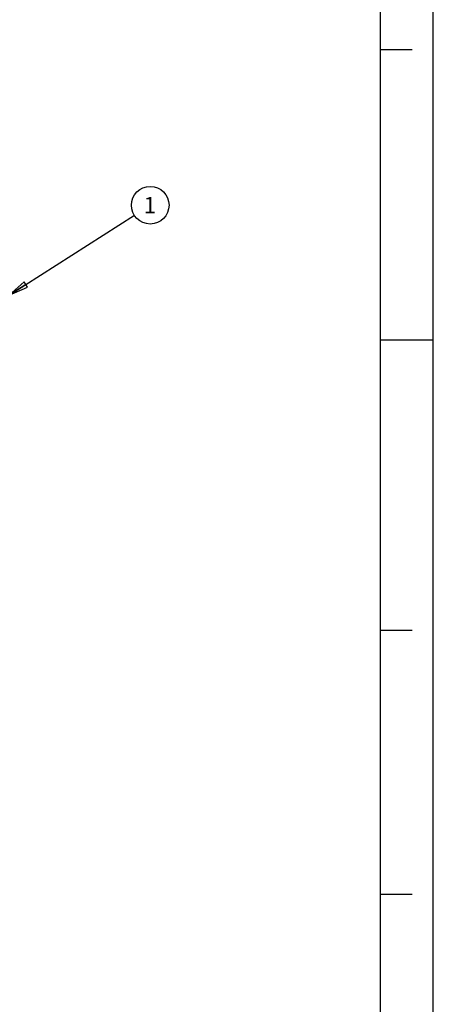
# Model space of a CAD drawing. Units: inches. Extents: x 0 to 34, y 0 to 47.
# Drawn here: x 30.1 to 34, y 29.7 to 39 of the extents above; entities that cross this region are included whole.
import ezdxf

# ---------------------------------------------------------------- set-up
doc = ezdxf.new("R2010")
doc.units = ezdxf.units.IN
doc.header["$LTSCALE"] = 3.063704
doc.header["$MEASUREMENT"] = 0
doc.linetypes.add('HIDDEN', pattern=[0.2, 0.1, -0.1])
doc.layers.get('0').update_dxf_attribs({"linetype": 'CONTINUOUS'})
doc.layers.add('DEFAULT_2', color=8, linetype='HIDDEN')
doc.styles.get("Standard").update_dxf_attribs({"font": 'txt', "width": 0.8})
doc.dimstyles.get("Standard").update_dxf_attribs({"dimtxt": 0.15625, "dimasz": 0.1875, "dimexe": 0.18, "dimexo": 0.0625, "dimgap": 0.09, "dimtad": 0, "dimtih": 1, "dimtoh": 1, "dimzin": 4, "dimdsep": 46, "dimtxsty": 'STANDARD', "dimblk": 'CLOSED', "dimblk1": 'CLOSED', "dimblk2": 'CLOSED', "dimcen": 0.09, "dimadec": 0, "dimazin": 0, "dimtp": 0.01, "dimtm": 0.01, "dimtfac": 1, "dimtofl": 0, "dimtmove": 0, "dimatfit": 3, "dimldrblk": 'CLOSED', "dimfxl": 1, "dimtolj": 1, "dimtzin": 4, "dimarcsym": 0})

# ---------------------------------------------------------------- blocks, each defined once
blk = doc.blocks.new('_CLOSED')
at = {"color": 0, "linetype": 'BYBLOCK'}
for p, q in [((0, 0), (-1, 0.167)), ((-1, 0.167), (-1, -0.167)), ((-1, -0.167), (0, 0)), ((-1, 0), (0, 0))]:
    blk.add_line(p, q, dxfattribs=at)

msp = doc.modelspace()

# ---------------------------------------------------------------- linework, layer by layer
at = {"color": 7, "linetype": 'CONTINUOUS'}
for p, q in [((34, 0), (34, 47)), ((33.5, 25.5), (33.5, 46.5)), ((33.5, 38.75), (33.8, 38.75)), ((33.5, 36), (34, 36)), ((33.5, 33.25), (33.8, 33.25)), ((33.5, 30.75), (33.8, 30.75))]:
    msp.add_line(p, q, dxfattribs=at)
at = {"color": 2, "linetype": 'CONTINUOUS'}
msp.add_circle((31.3168, 37.2763), 0.1782, dxfattribs=at)
at = {"layer": 'DEFAULT_2', "color": 8, "linetype": 'CONTINUOUS'}
msp.add_line((34, 25), (34, 47), dxfattribs=at)

# ---------------------------------------------------------------- texts
at = {"color": 2, "linetype": 'CONTINUOUS', "insert": (31.2543, 37.3544), "char_height": 0.1562, "width": 0.125, "attachment_point": 1, "line_spacing_factor": 0.9}
msp.add_mtext('1', dxfattribs=at)

# ---------------------------------------------------------------- leaders
at = {"color": 2, "linetype": 'CONTINUOUS'}
msp.add_leader([(29.9792, 36.4248), (31.1664, 37.1806)], dimstyle='STANDARD', override={"dimtad": 0}, dxfattribs=at)

doc.saveas('drawing.dxf')
